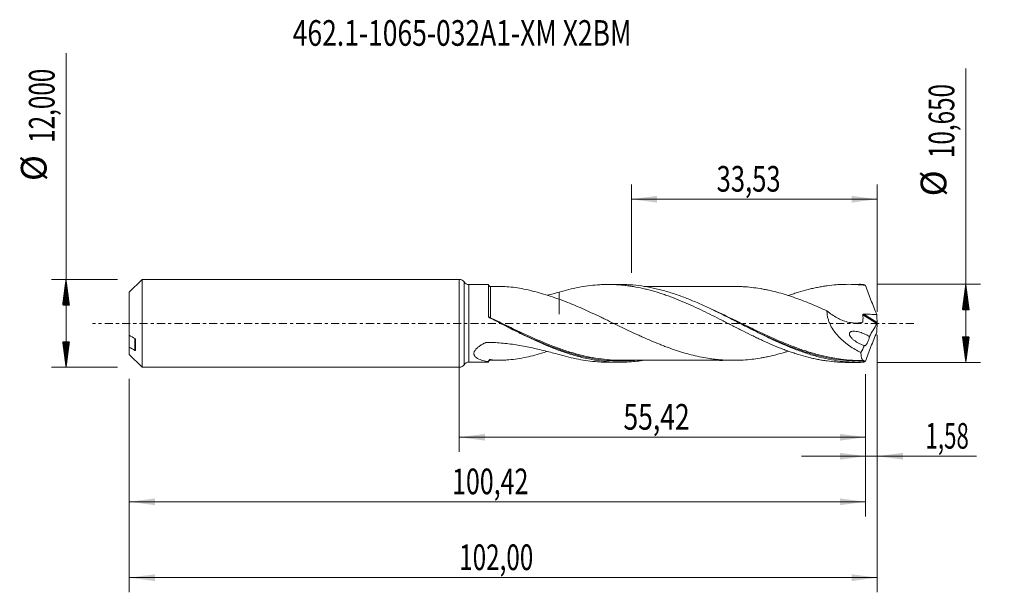
# Model space of a CAD drawing. Units: millimetres. Extents: x -60 to 74, y -37 to 41.
import ezdxf

# ---------------------------------------------------------------- set-up
doc = ezdxf.new("R2010")
doc.units = ezdxf.units.MM
doc.linetypes.add('CENTER', pattern=[47.5, 22, -8.5, 8.5, -8.5])
for name, color, linetype in [('1', 4, 'Continuous'), ('2', 7, 'Continuous'), ('SK1', 4, 'Continuous'), ('SK2', 7, 'Continuous'), ('SK4', 2, 'CENTER'), ('SK6', 5, 'Continuous')]:
    doc.layers.add(name, color=color, linetype=linetype)
doc.styles.add('iso_b_vert', font='simplex.shx')
doc.dimstyles.get("Standard").update_dxf_attribs({"dimtxt": 0.18, "dimasz": 0.18, "dimexe": 0.18, "dimexo": 0.0625, "dimgap": 0.09, "dimtad": 1, "dimzin": 0, "dimdsep": 52, "dimtxsty": 'Standard', "dimcen": 0.09, "dimadec": 0, "dimazin": 0, "dimtfac": 1, "dimtdec": 4, "dimtofl": 0, "dimtmove": 0, "dimatfit": 3, "dimfxl": 1, "dimtolj": 1, "dimtzin": 0, "dimarcsym": 0})

# ---------------------------------------------------------------- blocks, each defined once
blk = doc.blocks.new('_U0')
at = {"layer": 'SK2', "lineweight": 13}
for p, q in [((0, -1.5875), (0, -17.538398)), ((55.418, -6.9125), (55.418, -17.538398)), ((0, -15.538398), (55.418, -15.538398))]:
    blk.add_line(p, q, dxfattribs=at)
at = {"layer": 'SK2', "lineweight": 18}
for points in [[(0, -15.538398), (3.499998, -15.077615), (3.500002, -15.999182)], [(55.418, -15.538398), (51.918002, -15.999182), (51.917998, -15.077615)]]:
    blk.add_solid(points, dxfattribs=at)
at = {"layer": 'SK2', "lineweight": 13, "insert": (22.387435, -14.505765), "char_height": 3.5, "attachment_point": 7, "line_spacing_factor": 1.084337, "style": 'iso_b_vert'}
blk.add_mtext('\\W0.7581;55,42', dxfattribs=at)
blk = doc.blocks.new('_U1')
at = {"layer": 'SK2', "lineweight": 13}
for p, q in [((57, -1.5875), (57, -36.692985)), ((-45, -7.5875), (-45, -36.692985)), ((-45, -34.692985), (57, -34.692985))]:
    blk.add_line(p, q, dxfattribs=at)
at = {"layer": 'SK2', "lineweight": 18}
for points in [[(-45, -34.692985), (-41.500002, -34.232202), (-41.499998, -35.153769)], [(57, -34.692985), (53.500002, -35.153769), (53.499998, -34.232202)]]:
    blk.add_solid(points, dxfattribs=at)
at = {"layer": 'SK2', "lineweight": 13, "insert": (-0.007599, -33.660352), "char_height": 3.5, "attachment_point": 7, "line_spacing_factor": 1.084337, "style": 'iso_b_vert'}
blk.add_mtext('\\W0.6930;102,00', dxfattribs=at)
blk = doc.blocks.new('_U2')
at = {"layer": 'SK2', "lineweight": 13}
for p, q in [((23.47, 6.9125), (23.47, 18.934119)), ((57, 1.5875), (57, 18.934119)), ((23.47, 16.934119), (57, 16.934119))]:
    blk.add_line(p, q, dxfattribs=at)
at = {"layer": 'SK2', "lineweight": 18}
for points in [[(23.47, 16.934119), (26.969998, 17.394903), (26.970002, 16.473335)], [(57, 16.934119), (53.500002, 16.473335), (53.499998, 17.394903)]]:
    blk.add_solid(points, dxfattribs=at)
at = {"layer": 'SK2', "lineweight": 13, "insert": (35.097701, 17.966753), "char_height": 3.5, "attachment_point": 7, "line_spacing_factor": 1.084337, "style": 'iso_b_vert'}
blk.add_mtext('\\W0.7317;33,53', dxfattribs=at)
blk = doc.blocks.new('_U3')
at = {"layer": 'SK2', "lineweight": 13}
for p, q in [((57, -1.5875), (57, -20.127503)), ((55.418, -6.9125), (55.418, -20.127503)), ((46.668, -18.127503), (70.559058, -18.127503))]:
    blk.add_line(p, q, dxfattribs=at)
at = {"layer": 'SK2', "lineweight": 18}
for points in [[(55.418, -18.127503), (51.918002, -18.588287), (51.917998, -17.666719)], [(57, -18.127503), (60.499998, -17.666719), (60.500002, -18.588287)]]:
    blk.add_solid(points, dxfattribs=at)
at = {"layer": 'SK2', "lineweight": 13, "insert": (63.589293, -17.09487), "char_height": 3.5, "attachment_point": 7, "line_spacing_factor": 1.084337, "style": 'iso_b_vert'}
blk.add_mtext('\\W0.6367;1,58', dxfattribs=at)
blk = doc.blocks.new('_U4')
at = {"layer": 'SK2', "lineweight": 13}
for p, q in [((-45, -7.5875), (-45, -26.343428)), ((55.418, -6.9125), (55.418, -26.343428)), ((-45, -24.343428), (55.418, -24.343428))]:
    blk.add_line(p, q, dxfattribs=at)
at = {"layer": 'SK2', "lineweight": 18}
for points in [[(-45, -24.343428), (-41.500002, -23.882645), (-41.499998, -24.804212)], [(55.418, -24.343428), (51.918002, -24.804212), (51.917998, -23.882645)]]:
    blk.add_solid(points, dxfattribs=at)
at = {"layer": 'SK2', "lineweight": 13, "insert": (-0.982865, -23.310795), "char_height": 3.5, "attachment_point": 7, "line_spacing_factor": 1.084337, "style": 'iso_b_vert'}
blk.add_mtext('\\W0.7145;100,42', dxfattribs=at)

msp = doc.modelspace()

# ---------------------------------------------------------------- hatches: boundary and pattern name
at = {"layer": '2', "lineweight": 13}
h = msp.add_hatch(dxfattribs=at)
h.set_pattern_fill('ANSI31', color=256, scale=0.0062, style=0)
h.paths.add_polyline_path([(69.083, 5.325), (69.544, 1.825), (68.623, 1.825)])
h = msp.add_hatch(dxfattribs=at)
h.set_pattern_fill('ANSI31', color=256, scale=0.0062, style=0)
h.paths.add_polyline_path([(69.083, -5.325), (68.623, -1.825), (69.544, -1.825)])
at = {"layer": 'SK2', "lineweight": 13}
h = msp.add_hatch(dxfattribs=at)
h.set_pattern_fill('ANSI31', color=256, scale=0.0062, style=0)
h.paths.add_polyline_path([(-53.625, 6), (-53.164, 2.5), (-54.086, 2.5)])
h = msp.add_hatch(dxfattribs=at)
h.set_pattern_fill('ANSI31', color=256, scale=0.0062, style=0)
h.paths.add_polyline_path([(-53.625, -6), (-54.086, -2.5), (-53.164, -2.5)])

# ---------------------------------------------------------------- linework, layer by layer
at = {"layer": '1', "lineweight": 18}
for p, q in [((0, -6), (0, 6)), ((4, 5.293), (1.329, 5.291)), ((4, 0.971), (4, 5.293)), ((21.942, 5.304), (20.307, 5.303)), ((54.593, 5.324), (52.953, 5.323)), ((1.329, -5.291), (4, -5.293)), ((4, -5.293), (4, -5.293)), ((20.307, -5.303), (21.941, -5.304)), ((52.953, -5.323), (54.593, -5.324))]:
    msp.add_line(p, q, dxfattribs=at)
at = {"layer": '1', "lineweight": 13}
for p, q in [((0.664, 5.646), (0.664, -5.646)), ((1.329, 5.291), (1.329, -5.291)), ((55.048, 1.172), (56.964, -0.041)), ((55.183, 1.268), (56.989, 0.125))]:
    msp.add_line(p, q, dxfattribs=at)
at = {"layer": '1', "lineweight": 18}
for centre, start, end in [((0, 5.2), 33.84887, 90), ((1.329, 6.091), 213.84887, 270.03581), ((1.329, -6.091), 89.96419, 146.15113), ((0, -5.2), 270, 326.15113)]:
    msp.add_arc(centre, 0.8, start, end, dxfattribs=at)
for centre, start_param, end_param in [((4.25, 5.277), -3.14148, -1.5573461), ((4.25, -5.277), 1.5795014, 3.14148)]:
    msp.add_ellipse(centre, major_axis=(0.25, 0), ratio=1, start_param=start_param, end_param=end_param, dxfattribs=at)
at = {"layer": '1', "lineweight": 13}
for centre, major_axis, ratio, start_param, end_param in [((4.184, 0.817), (-0.0488, -0.0873), 0.337829, -1.2234365, -0.6303093), ((4.25, 0.783), (0.0438, 0.0899), 0.068341, 3.0198194, -1.7079233)]:
    msp.add_ellipse(centre, major_axis=major_axis, ratio=ratio, start_param=start_param, end_param=end_param, dxfattribs=at)
for points, knots in [([(4.25, 0.767), (4.25, 1.101), (4.25, 1.426), (4.25, 1.901), (4.25, 2.056), (4.25, 2.356), (4.25, 2.648), (4.25, 2.923), (4.25, 3.189), (4.25, 3.318), (4.25, 3.686), (4.25, 3.904), (4.25, 4.195), (4.25, 4.285), (4.25, 4.452), (4.25, 4.528), (4.25, 4.664), (4.25, 4.725), (4.25, 4.83), (4.251, 4.918), (4.251, 4.973), (4.251, 5.012), (4.251, 5.024), (4.251, 5.027), (4.251, 5.027), (4.251, 5.027)], [0, 0, 0, 0, 0.1415895, 0.1415895, 0.2123842, 0.2123842, 0.283179, 0.3539737, 0.3539737, 0.4247684, 0.4247684, 0.5663579, 0.5663579, 0.6371527, 0.6371527, 0.7079474, 0.7079474, 0.7787421, 0.7787421, 0.8495369, 0.9203316, 0.9203316, 0.9911264, 0.9911264, 1, 1, 1, 1]), ([(47.883, -3.97), (47.67, -3.906), (47.457, -3.839), (46.712, -3.598), (46.182, -3.411), (44.595, -2.815), (43.541, -2.369), (41.955, -1.654), (41.424, -1.408), (40.626, -1.03), (40.359, -0.903), (39.825, -0.646), (39.557, -0.517), (38.225, 0.129), (37.169, 0.646), (35.565, 1.405), (35.016, 1.659), (34.466, 1.906)], [0, 0, 0, 0, 0.0471675, 0.0471675, 0.1656936, 0.1656936, 0.4027459, 0.4027459, 0.5212721, 0.5212721, 0.5805352, 0.5805352, 0.6397983, 0.6397983, 0.8768506, 0.8768506, 1, 1, 1, 1]), ([(4, 0.969), (4, 0.936), (4.012, 0.902), (4.059, 0.844), (4.094, 0.819), (4.139, 0.803)], [0, 0, 0, 0, 0.5, 0.5, 1, 1, 1, 1]), ([(15.52, -4.039), (14.954, -3.875), (14.387, -3.692), (12.745, -3.12), (11.686, -2.694), (9.571, -1.777), (8.516, -1.284), (6.924, -0.523), (6.391, -0.265), (5.321, 0.253), (4.786, 0.512), (4.25, 0.767)], [0, 0, 0, 0, 0.1509217, 0.1509217, 0.4339478, 0.4339478, 0.7169739, 0.7169739, 0.858487, 0.858487, 1, 1, 1, 1]), ([(13.881, -3.664), (14.918, -4.023), (15.944, -4.324), (18.025, -4.798), (19.08, -4.968), (20.673, -5.105), (21.207, -5.131), (22.278, -5.141), (22.811, -5.126), (23.531, -5.079), (23.72, -5.064), (23.909, -5.047)], [0, 0, 0, 0, 0.307669, 0.307669, 0.6255089, 0.6255089, 0.7844288, 0.7844288, 0.9433487, 0.9433487, 1, 1, 1, 1]), ([(46.079, -3.518), (46.462, -3.657), (46.846, -3.789), (47.498, -4), (47.766, -4.082), (48.301, -4.239), (48.568, -4.313), (50.964, -4.94), (53.059, -5.21), (55.194, -5.149)], [0, 0, 0, 0, 0.126256, 0.126256, 0.2136304, 0.2136304, 0.3010048, 0.3010048, 1, 1, 1, 1])]:
    msp.add_open_spline(points, degree=3, knots=knots, dxfattribs=at)
at = {"layer": '1', "lineweight": 18}
for points, degree in [([(5.567, 5.029), (4.909, 5.029), (4.251, 5.027)], 2), ([(12.002, 3.835), (12.55, 3.971), (13.094, 4.11), (13.634, 4.244)], 3), ([(55.126, 5.318), (54.948, 5.322), (54.77, 5.325), (54.592, 5.324)], 3), ([(55.399, 5.178), (55.299, 5.253), (55.208, 5.301), (55.126, 5.318)], 3), ([(5.61, 0.003), (5.61, 0.003)], 1), ([(56.937, 1.209), (56.961, 0.847), (56.978, 0.486), (56.989, 0.125)], 3), ([(56.989, 0.125), (56.99, 0.103), (56.994, 0.076), (57, 0.048)], 3), ([(57, 0.048), (57, 0.016), (57, -0.016), (57, -0.048)], 3), ([(56.964, -0.041), (56.613, -0.616), (56.272, -1.2), (55.941, -1.793)], 3), ([(56.937, -1.209), (56.961, -0.847), (56.978, -0.486), (56.989, -0.125)], 3), ([(56.989, -0.125), (56.99, -0.103), (56.994, -0.076), (57, -0.048)], 3), ([(55.272, -3.032), (55.106, -3.348), (54.944, -3.667), (54.784, -3.989)], 3), ([(4, -5.187), (4, -5.202)], 1), ([(4, -5.214), (4, -5.208), (4, -5.202), (4, -5.196)], 3), ([(4.251, -5.027), (4.909, -5.029), (5.567, -5.029)], 2), ([(54.779, -5.058), (54.959, -5.059), (55.137, -5.057)], 2), ([(55.194, -5.149), (55.172, -5.206), (55.149, -5.262), (55.126, -5.318)], 3), ([(55.399, -5.178), (55.299, -5.253), (55.208, -5.301), (55.126, -5.318)], 3)]:
    msp.add_open_spline(points, degree=degree, dxfattribs=at)
for points, knots in [([(13.634, 3.296), (13.225, 3.436), (12.819, 3.574), (12.011, 3.839), (11.609, 3.966), (10.807, 4.204), (10.408, 4.314), (9.614, 4.513), (9.218, 4.603), (8.429, 4.76), (8.034, 4.826), (7.252, 4.933), (6.865, 4.972), (6.108, 5.022), (5.737, 5.033), (5.372, 5.027)], [0, 0, 0, 0, 0.1433024, 0.1433024, 0.2866048, 0.2866048, 0.4299072, 0.4299072, 0.5732096, 0.5732096, 0.7165121, 0.7165121, 0.8598145, 0.8598145, 1, 1, 1, 1]), ([(13.634, 4.244), (14.073, 4.379), (14.51, 4.501), (15.383, 4.72), (15.816, 4.818), (16.684, 4.987), (17.118, 5.058), (17.983, 5.174), (18.416, 5.219), (19.067, 5.266), (19.285, 5.278), (19.719, 5.295), (19.936, 5.301), (20.372, 5.304), (20.591, 5.302), (21.028, 5.292), (21.248, 5.283), (21.687, 5.258), (21.905, 5.242), (22.342, 5.204), (22.56, 5.181), (22.996, 5.129), (23.214, 5.1), (23.648, 5.034), (23.864, 4.998), (24.515, 4.88), (24.948, 4.79), (25.598, 4.634), (25.814, 4.579), (26.247, 4.463), (26.464, 4.403), (26.898, 4.276), (27.115, 4.209), (27.55, 4.071), (27.767, 3.998), (28.203, 3.848), (28.422, 3.77), (28.86, 3.61), (29.079, 3.527), (29.737, 3.272), (30.173, 3.092), (31.044, 2.721), (31.478, 2.529), (32.343, 2.13), (32.777, 1.926), (33.643, 1.508), (34.075, 1.293), (34.942, 0.859), (35.378, 0.64), (36.031, 0.306), (36.249, 0.194), (36.687, -0.03), (36.907, -0.142), (37.345, -0.365), (37.564, -0.476), (38, -0.699), (38.218, -0.81), (38.87, -1.138), (39.305, -1.353), (39.954, -1.672), (40.17, -1.777), (40.603, -1.984), (40.819, -2.086), (41.252, -2.288), (41.469, -2.387), (41.902, -2.583), (42.118, -2.68), (42.768, -2.965), (43.203, -3.146), (43.857, -3.408), (44.075, -3.493), (44.513, -3.66), (44.732, -3.74), (45.171, -3.896), (45.39, -3.971), (45.826, -4.117), (46.043, -4.187), (46.695, -4.388), (47.13, -4.51), (47.779, -4.675), (47.995, -4.727), (48.428, -4.825), (48.644, -4.871), (49.077, -4.956), (49.294, -4.996), (49.727, -5.068), (49.943, -5.101), (50.593, -5.19), (51.028, -5.236), (51.682, -5.284), (51.9, -5.297), (52.337, -5.315), (52.557, -5.321), (52.831, -5.323), (52.885, -5.323), (52.94, -5.323)], [0, 0, 0, 0, 0.0331956, 0.0331956, 0.0663911, 0.0663911, 0.0995867, 0.0995867, 0.1327823, 0.1327823, 0.1493801, 0.1493801, 0.1659778, 0.1659778, 0.1825756, 0.1825756, 0.1991734, 0.1991734, 0.2157712, 0.2157712, 0.232369, 0.232369, 0.2489668, 0.2489668, 0.2655645, 0.2655645, 0.2987601, 0.2987601, 0.3153579, 0.3153579, 0.3319557, 0.3319557, 0.3485535, 0.3485535, 0.3651512, 0.3651512, 0.381749, 0.381749, 0.3983468, 0.3983468, 0.4315424, 0.4315424, 0.4647379, 0.4647379, 0.4979335, 0.4979335, 0.5311291, 0.5311291, 0.5643246, 0.5643246, 0.5809224, 0.5809224, 0.5975202, 0.5975202, 0.614118, 0.614118, 0.6307158, 0.6307158, 0.6639113, 0.6639113, 0.6805091, 0.6805091, 0.6971069, 0.6971069, 0.7137047, 0.7137047, 0.7303025, 0.7303025, 0.763498, 0.763498, 0.7800958, 0.7800958, 0.7966936, 0.7966936, 0.8132914, 0.8132914, 0.8298892, 0.8298892, 0.8630847, 0.8630847, 0.8796825, 0.8796825, 0.8962803, 0.8962803, 0.9128781, 0.9128781, 0.9294759, 0.9294759, 0.9626714, 0.9626714, 0.9792692, 0.9792692, 0.995867, 0.995867, 1, 1, 1, 1]), ([(13.634, 4.244), (13.634, 4.116), (13.634, 3.991), (13.634, 3.718), (13.634, 3.57), (13.634, 3.284), (13.634, 3.145), (13.634, 2.747), (13.634, 2.506), (13.634, 2.068), (13.634, 1.871), (13.634, 1.609), (13.634, 1.528), (13.634, 1.415), (13.634, 1.379), (13.634, 1.328), (13.634, 1.311), (13.634, 1.286), (13.634, 1.274), (13.634, 1.262), (13.634, 1.254), (13.634, 1.25), (13.634, 1.24), (13.634, 1.24), (13.634, 1.25), (13.634, 1.254), (13.634, 1.263), (13.634, 1.267), (13.634, 1.289), (13.634, 1.307), (13.634, 1.362), (13.634, 1.401), (13.634, 1.522), (13.634, 1.609), (13.634, 1.798), (13.634, 1.9), (13.634, 2.115), (13.634, 2.229), (13.634, 2.47), (13.634, 2.597), (13.634, 2.864), (13.634, 3.004), (13.634, 3.198), (13.634, 3.246), (13.634, 3.294)], [0, 0, 0, 0, 0.0532888, 0.0532888, 0.1193831, 0.1193831, 0.1854774, 0.1854774, 0.317666, 0.317666, 0.4498545, 0.4498545, 0.5159488, 0.5159488, 0.548996, 0.548996, 0.5655195, 0.5655195, 0.5737813, 0.5779122, 0.5779122, 0.5820431, 0.5820431, 0.5903049, 0.5903049, 0.5944358, 0.5944358, 0.5985667, 0.5985667, 0.6150903, 0.6150903, 0.6481374, 0.6481374, 0.7142317, 0.7142317, 0.780326, 0.780326, 0.8464203, 0.8464203, 0.9125145, 0.9125145, 0.9786088, 0.9786088, 1, 1, 1, 1]), ([(55.126, -5.318), (54.595, -5.331), (54.064, -5.324), (53, -5.268), (52.469, -5.219), (51.409, -5.081), (50.879, -4.992), (49.817, -4.776), (49.284, -4.648), (48.223, -4.358), (47.693, -4.195), (46.897, -3.928), (46.632, -3.835), (46.1, -3.641), (45.834, -3.541), (44.505, -3.021), (43.447, -2.554), (42.118, -1.926), (41.852, -1.798), (41.32, -1.54), (41.055, -1.409), (40.259, -1.014), (39.729, -0.746), (38.667, -0.205), (38.135, 0.068), (37.072, 0.61), (36.542, 0.879), (35.481, 1.409), (34.95, 1.669), (33.886, 2.176), (33.355, 2.421), (32.294, 2.891), (31.764, 3.115), (30.701, 3.537), (30.168, 3.736), (29.107, 4.102), (28.576, 4.269), (27.78, 4.493), (27.515, 4.564), (26.983, 4.697), (26.717, 4.758), (25.387, 5.043), (24.329, 5.194), (22.999, 5.279), (22.732, 5.291), (22.291, 5.302), (22.116, 5.304), (21.941, 5.304)], [0, 0, 0, 0, 0.0480077, 0.0480077, 0.0960154, 0.0960154, 0.144023, 0.144023, 0.1920307, 0.1920307, 0.2400384, 0.2400384, 0.2640422, 0.2640422, 0.2880461, 0.2880461, 0.3840615, 0.3840615, 0.4080653, 0.4080653, 0.4320691, 0.4320691, 0.4800768, 0.4800768, 0.5280845, 0.5280845, 0.5760922, 0.5760922, 0.6240999, 0.6240999, 0.6721075, 0.6721075, 0.7201152, 0.7201152, 0.7681229, 0.7681229, 0.8161306, 0.8161306, 0.8401344, 0.8401344, 0.8641383, 0.8641383, 0.9601536, 0.9601536, 0.9841575, 0.9841575, 1, 1, 1, 1]), ([(37.516, 5.043), (37.407, 5.043), (37.103, 5.043), (36.637, 5.044), (36.129, 5.045), (35.616, 5.046), (35.086, 5.045), (34.561, 5.044), (34.115, 5.044), (33.716, 5.043), (33.283, 5.041), (32.771, 5.041), (32.225, 5.042), (31.727, 5.042), (31.269, 5.043), (30.744, 5.043), (30.062, 5.04), (29.314, 5.041), (28.631, 5.041), (28.08, 5.041), (27.604, 5.041), (27.095, 5.04), (26.474, 5.039), (25.82, 5.04), (25.369, 5.04), (25.188, 5.04)], [0, 0, 0, 0, 0.0265717, 0.0738355, 0.1133006, 0.1505281, 0.1989068, 0.2422126, 0.278338, 0.3072002, 0.3395197, 0.3835137, 0.431792, 0.4725325, 0.5045618, 0.5433367, 0.6001683, 0.6706084, 0.7251808, 0.7665038, 0.8046323, 0.8410016, 0.8902531, 0.9559127, 1, 1, 1, 1]), ([(37.513, 5.043), (37.542, 5.043), (37.57, 5.043), (37.79, 5.041), (37.98, 5.037), (38.36, 5.024), (38.55, 5.016), (39.121, 4.981), (39.501, 4.946), (40.261, 4.857), (40.642, 4.802), (41.214, 4.709), (41.404, 4.675), (41.785, 4.604), (41.975, 4.565), (42.545, 4.442), (42.925, 4.351), (43.685, 4.152), (44.065, 4.043), (44.826, 3.813), (45.208, 3.689), (45.968, 3.425), (46.348, 3.287), (47.108, 2.998), (47.488, 2.849), (48.248, 2.537), (48.629, 2.375), (49.391, 2.041), (49.771, 1.87), (50.152, 1.696)], [0, 0, 0, 0, 0.0068613, 0.0068613, 0.0520039, 0.0520039, 0.0971466, 0.0971466, 0.1874319, 0.1874319, 0.2777173, 0.2777173, 0.32286, 0.32286, 0.3680026, 0.3680026, 0.458288, 0.458288, 0.5485733, 0.5485733, 0.6388586, 0.6388586, 0.729144, 0.729144, 0.8194293, 0.8194293, 0.9097147, 0.9097147, 1, 1, 1, 1]), ([(44.876, 3.791), (44.901, 3.8), (44.926, 3.809), (45.171, 3.896), (45.39, 3.971), (45.826, 4.117), (46.043, 4.187), (46.695, 4.388), (47.13, 4.51), (47.779, 4.675), (47.995, 4.727), (48.428, 4.825), (48.644, 4.871), (49.077, 4.956), (49.294, 4.996), (49.727, 5.068), (49.943, 5.101), (50.593, 5.19), (51.028, 5.236), (51.682, 5.284), (51.9, 5.297), (52.337, 5.315), (52.557, 5.321), (53.215, 5.327), (53.652, 5.317), (54.525, 5.268), (54.962, 5.23), (55.399, 5.178)], [0, 0, 0, 0, 0.0071362, 0.0071362, 0.0691902, 0.0691902, 0.1312442, 0.1312442, 0.2553521, 0.2553521, 0.3174061, 0.3174061, 0.3794601, 0.3794601, 0.4415141, 0.4415141, 0.5035681, 0.5035681, 0.6276761, 0.6276761, 0.6897301, 0.6897301, 0.751784, 0.751784, 0.875892, 0.875892, 1, 1, 1, 1]), ([(55.399, 5.178), (55.637, 4.511), (55.886, 3.847), (56.271, 2.854), (56.402, 2.523), (56.667, 1.864), (56.801, 1.536), (56.937, 1.209)], [0, 0, 0, 0, 0.5, 0.5, 0.75, 0.75, 1, 1, 1, 1]), ([(44.865, -3.798), (44.726, -3.842), (44.587, -3.885), (44.068, -4.042), (43.687, -4.151), (42.925, -4.351), (42.544, -4.442), (41.974, -4.565), (41.785, -4.604), (41.405, -4.675), (41.215, -4.708), (40.644, -4.802), (40.264, -4.856), (39.503, -4.945), (39.122, -4.981), (38.551, -5.016), (38.361, -5.024), (37.981, -5.037), (37.791, -5.041), (37.221, -5.046), (36.841, -5.04), (36.081, -5.009), (35.7, -4.983), (35.129, -4.927), (34.939, -4.906), (34.558, -4.859), (34.368, -4.834), (33.798, -4.749), (33.419, -4.682), (32.658, -4.532), (32.278, -4.449), (31.517, -4.263), (31.136, -4.162), (30.565, -3.996), (30.375, -3.939), (29.995, -3.82), (29.806, -3.759), (29.236, -3.571), (28.856, -3.439), (28.286, -3.23), (28.095, -3.159), (27.715, -3.013), (27.524, -2.938), (26.953, -2.709), (26.573, -2.552), (25.813, -2.228), (25.434, -2.06), (24.864, -1.804), (24.673, -1.718), (24.293, -1.544), (24.102, -1.455), (23.531, -1.188), (23.15, -1.008), (22.389, -0.644), (22.009, -0.461), (21.25, -0.093), (20.87, 0.091), (20.298, 0.367), (20.108, 0.459), (19.727, 0.643), (19.536, 0.734), (18.965, 1.007), (18.585, 1.187), (17.824, 1.542), (17.443, 1.718), (16.681, 2.06), (16.3, 2.225), (15.538, 2.549), (15.158, 2.707), (14.397, 3.012), (14.016, 3.157), (13.634, 3.296)], [0, 0, 0, 0, 0.0133377, 0.0133377, 0.0498807, 0.0498807, 0.0864238, 0.0864238, 0.1046953, 0.1046953, 0.1229668, 0.1229668, 0.1595099, 0.1595099, 0.1960529, 0.1960529, 0.2143245, 0.2143245, 0.232596, 0.232596, 0.269139, 0.269139, 0.3056821, 0.3056821, 0.3239536, 0.3239536, 0.3422251, 0.3422251, 0.3787682, 0.3787682, 0.4153112, 0.4153112, 0.4518543, 0.4518543, 0.4701258, 0.4701258, 0.4883973, 0.4883973, 0.5249404, 0.5249404, 0.5432119, 0.5432119, 0.5614834, 0.5614834, 0.5980265, 0.5980265, 0.6345695, 0.6345695, 0.652841, 0.652841, 0.6711126, 0.6711126, 0.7076556, 0.7076556, 0.7441987, 0.7441987, 0.7807417, 0.7807417, 0.7990132, 0.7990132, 0.8172848, 0.8172848, 0.8538278, 0.8538278, 0.8903709, 0.8903709, 0.9269139, 0.9269139, 0.963457, 0.963457, 1, 1, 1, 1]), ([(50.152, 1.696), (50.148, 1.537), (50.157, 1.376), (50.196, 1.05), (50.228, 0.883), (50.31, 0.557), (50.361, 0.397), (50.451, 0.16), (50.483, 0.081), (50.551, -0.075), (50.587, -0.153), (50.776, -0.534), (50.952, -0.819), (51.244, -1.223), (51.347, -1.354), (51.56, -1.608), (51.669, -1.73), (52.003, -2.083), (52.236, -2.3), (52.597, -2.606), (52.719, -2.705), (52.967, -2.896), (53.094, -2.988), (53.475, -3.254), (53.733, -3.418), (54.254, -3.721), (54.518, -3.86), (54.784, -3.989)], [0, 0, 0, 0, 0.0625, 0.0625, 0.125, 0.125, 0.1875, 0.1875, 0.21875, 0.21875, 0.25, 0.25, 0.375, 0.375, 0.4375, 0.4375, 0.5, 0.5, 0.625, 0.625, 0.6875, 0.6875, 0.75, 0.75, 0.875, 0.875, 1, 1, 1, 1]), ([(50.152, 1.696), (50.369, 1.516), (50.592, 1.348), (51.047, 1.038), (51.281, 0.895), (51.758, 0.635), (51.999, 0.521), (52.482, 0.326), (52.725, 0.245), (53.092, 0.15), (53.215, 0.123), (53.461, 0.079), (53.584, 0.062), (53.951, 0.027), (54.193, 0.027), (54.549, 0.066), (54.666, 0.086), (54.838, 0.127), (54.895, 0.142), (54.965, 0.163), (54.98, 0.167), (55.007, 0.179), (55.019, 0.188), (55.031, 0.208), (55.034, 0.216), (55.037, 0.233), (55.037, 0.242), (55.04, 0.269), (55.042, 0.286), (55.069, 0.587), (55.068, 0.88), (55.048, 1.172)], [0, 0, 0, 0, 0.125, 0.125, 0.25, 0.25, 0.375, 0.375, 0.5, 0.5, 0.5625, 0.5625, 0.625, 0.625, 0.75, 0.75, 0.8125, 0.8125, 0.84375, 0.84375, 0.8515625, 0.8515625, 0.859375, 0.859375, 0.8632813, 0.8632813, 0.8671875, 0.8671875, 0.875, 0.875, 1, 1, 1, 1]), ([(4.137, 0.751), (4.116, 0.762), (4.097, 0.775), (4.064, 0.805), (4.049, 0.823), (4.013, 0.881), (4, 0.926), (4, 0.971)], [0, 0, 0, 0, 0.25, 0.25, 0.5, 0.5, 1, 1, 1, 1]), ([(25.225, -5.044), (24.572, -5.147), (23.919, -5.22), (22.199, -5.33), (21.14, -5.315), (19.546, -5.169), (19.013, -5.1), (17.951, -4.922), (17.42, -4.814), (16.624, -4.623), (16.358, -4.555), (15.826, -4.41), (15.56, -4.333), (14.762, -4.09), (14.231, -3.911), (13.17, -3.526), (12.639, -3.318), (11.841, -2.987), (11.575, -2.874), (11.043, -2.643), (10.777, -2.524), (9.981, -2.162), (9.45, -1.912), (8.388, -1.397), (7.855, -1.133), (6.26, -0.331), (5.201, 0.215), (4.137, 0.751)], [0, 0, 0, 0, 0.0930031, 0.0930031, 0.2441692, 0.2441692, 0.3197523, 0.3197523, 0.3953354, 0.3953354, 0.4331269, 0.4331269, 0.4709184, 0.4709184, 0.5465015, 0.5465015, 0.6220846, 0.6220846, 0.6598761, 0.6598761, 0.6976677, 0.6976677, 0.7732508, 0.7732508, 0.8488338, 0.8488338, 1, 1, 1, 1]), ([(38.24, 0.014), (38.583, -0.156), (38.927, -0.327), (39.539, -0.628), (39.806, -0.76), (40.341, -1.021), (40.608, -1.151), (41.407, -1.534), (41.937, -1.784), (43.525, -2.507), (44.579, -2.956), (45.785, -3.411), (45.932, -3.465), (46.079, -3.518)], [0, 0, 0, 0, 0.1313842, 0.1313842, 0.2329174, 0.2329174, 0.3344505, 0.3344505, 0.5375167, 0.5375167, 0.9436491, 0.9436491, 1, 1, 1, 1]), ([(55.048, 1.172), (55.047, 1.187), (55.051, 1.203), (55.066, 1.23), (55.078, 1.241), (55.105, 1.257), (55.121, 1.262), (55.152, 1.268), (55.167, 1.269), (55.183, 1.268)], [0, 0, 0, 0, 0.25, 0.25, 0.5, 0.5, 0.75, 0.75, 1, 1, 1, 1]), ([(55.183, 1.268), (55.476, 1.258), (55.768, 1.247), (56.352, 1.227), (56.644, 1.218), (56.937, 1.209)], [0, 0, 0, 0, 0.5, 0.5, 1, 1, 1, 1]), ([(57, 0.048), (56.996, 0.033), (56.991, 0.017), (56.979, -0.014), (56.972, -0.029), (56.964, -0.041)], [0, 0, 0, 0, 0.5, 0.5, 1, 1, 1, 1]), ([(5.623, -0.003), (5.686, -0.034), (5.75, -0.066), (6.349, -0.361), (6.882, -0.624), (8.476, -1.399), (9.531, -1.898), (11.647, -2.825), (12.707, -3.254), (13.813, -3.641), (13.847, -3.652), (13.881, -3.664)], [0, 0, 0, 0, 0.0228679, 0.0228679, 0.2158245, 0.2158245, 0.6017377, 0.6017377, 0.9876508, 0.9876508, 1, 1, 1, 1]), ([(55.272, -3.032), (55.161, -2.999), (55.051, -2.962), (54.831, -2.877), (54.721, -2.83), (54.392, -2.674), (54.178, -2.553), (53.868, -2.333), (53.766, -2.253), (53.62, -2.121), (53.572, -2.075), (53.481, -1.978), (53.438, -1.927), (53.356, -1.82), (53.318, -1.763), (53.27, -1.669), (53.255, -1.637), (53.231, -1.571), (53.222, -1.538), (53.21, -1.47), (53.208, -1.436), (53.213, -1.371), (53.22, -1.34), (53.242, -1.284), (53.257, -1.259), (53.292, -1.216), (53.312, -1.197), (53.355, -1.165), (53.378, -1.151), (53.426, -1.128), (53.451, -1.118), (53.527, -1.093), (53.58, -1.083), (53.741, -1.063), (53.85, -1.064), (54.07, -1.082), (54.181, -1.1), (54.405, -1.146), (54.517, -1.174), (54.74, -1.24), (54.851, -1.277), (55.073, -1.36), (55.184, -1.405), (55.513, -1.551), (55.729, -1.663), (55.941, -1.793)], [0, 0, 0, 0, 0.0625, 0.0625, 0.125, 0.125, 0.25, 0.25, 0.3125, 0.3125, 0.34375, 0.34375, 0.375, 0.375, 0.40625, 0.40625, 0.421875, 0.421875, 0.4375, 0.4375, 0.453125, 0.453125, 0.46875, 0.46875, 0.484375, 0.484375, 0.5, 0.5, 0.515625, 0.515625, 0.53125, 0.53125, 0.5625, 0.5625, 0.625, 0.625, 0.6875, 0.6875, 0.75, 0.75, 0.8125, 0.8125, 0.875, 0.875, 1, 1, 1, 1]), ([(55.399, -5.178), (55.639, -4.507), (55.888, -3.842), (56.401, -2.519), (56.666, -1.862), (56.937, -1.209)], [0, 0, 0, 0, 0.5, 0.5, 1, 1, 1, 1]), ([(4, -5.214), (3.726, -5.178), (3.46, -5.13), (3.078, -5.029), (2.955, -4.99), (2.72, -4.902), (2.608, -4.852), (2.453, -4.765), (2.403, -4.734), (2.31, -4.667), (2.267, -4.632), (2.187, -4.557), (2.151, -4.517), (2.089, -4.431), (2.063, -4.385), (2.024, -4.29), (2.01, -4.24), (1.998, -4.135), (1.999, -4.08), (2.017, -3.97), (2.033, -3.914), (2.08, -3.801), (2.112, -3.744), (2.221, -3.577), (2.319, -3.468), (2.538, -3.266), (2.66, -3.171), (2.922, -2.991), (3.061, -2.906), (3.276, -2.786), (3.349, -2.748), (3.46, -2.691), (3.497, -2.672), (3.553, -2.645), (3.572, -2.636), (3.61, -2.618), (3.63, -2.612), (3.673, -2.603), (3.694, -2.601), (3.737, -2.599), (3.758, -2.6), (3.823, -2.6), (3.866, -2.601), (3.995, -2.602), (4.253, -2.607), (4.511, -2.615), (5.026, -2.637), (5.369, -2.659), (6.394, -2.744), (7.073, -2.827), (8.085, -2.985), (8.422, -3.043), (9.091, -3.169), (9.424, -3.236), (10.415, -3.448), (11.067, -3.604), (12.36, -3.923), (12.999, -4.086), (13.634, -4.244)], [0, 0, 0, 0, 0.0625, 0.0625, 0.09375, 0.09375, 0.125, 0.125, 0.140625, 0.140625, 0.15625, 0.15625, 0.171875, 0.171875, 0.1875, 0.1875, 0.203125, 0.203125, 0.21875, 0.21875, 0.234375, 0.234375, 0.25, 0.25, 0.28125, 0.28125, 0.3125, 0.3125, 0.34375, 0.34375, 0.359375, 0.359375, 0.3671875, 0.3671875, 0.3710937, 0.3710937, 0.375, 0.375, 0.3789062, 0.3789062, 0.3828125, 0.3828125, 0.390625, 0.390625, 0.40625, 0.4375, 0.4375, 0.5, 0.5, 0.625, 0.625, 0.6875, 0.6875, 0.75, 0.75, 0.875, 0.875, 1, 1, 1, 1]), ([(55.941, -1.793), (55.937, -1.828), (55.931, -1.865), (55.917, -1.942), (55.908, -1.982), (55.887, -2.065), (55.875, -2.108), (55.849, -2.193), (55.835, -2.236), (55.79, -2.364), (55.756, -2.446), (55.686, -2.6), (55.65, -2.67), (55.578, -2.796), (55.543, -2.851), (55.476, -2.941), (55.444, -2.977), (55.384, -3.029), (55.357, -3.045), (55.321, -3.053), (55.31, -3.052), (55.289, -3.046), (55.28, -3.04), (55.272, -3.032)], [0, 0, 0, 0, 0.0625, 0.0625, 0.125, 0.125, 0.1875, 0.1875, 0.25, 0.25, 0.375, 0.375, 0.5, 0.5, 0.625, 0.625, 0.75, 0.75, 0.875, 0.875, 0.9375, 0.9375, 1, 1, 1, 1]), ([(4.251, -4.944), (4.606, -4.995), (4.973, -5.02), (5.536, -5.03), (5.725, -5.029), (6.106, -5.019), (6.299, -5.009), (6.878, -4.971), (7.266, -4.931), (8.047, -4.824), (8.44, -4.758), (9.229, -4.601), (9.626, -4.51), (10.42, -4.311), (10.817, -4.201), (11.473, -4.006), (11.731, -3.926), (11.99, -3.844)], [0, 0, 0, 0, 0.150475, 0.150475, 0.2257125, 0.2257125, 0.30095, 0.30095, 0.451425, 0.451425, 0.6018999, 0.6018999, 0.7523749, 0.7523749, 0.9028499, 0.9028499, 1, 1, 1, 1]), ([(55.203, -5.055), (53.07, -5.093), (50.975, -4.807), (48.58, -4.173), (48.314, -4.098), (47.992, -4.003), (47.937, -3.987), (47.883, -3.97)], [0, 0, 0, 0, 0.8691778, 0.8691778, 0.9778251, 0.9778251, 1, 1, 1, 1]), ([(54.784, -3.989), (54.784, -4.172), (54.792, -4.332), (54.817, -4.54), (54.828, -4.604), (54.854, -4.72), (54.869, -4.771), (54.921, -4.906), (54.965, -4.971), (55.044, -5.031), (55.073, -5.045), (55.114, -5.055), (55.124, -5.056), (55.134, -5.057)], [0, 0, 0, 0, 0.273308, 0.273308, 0.4099621, 0.4099621, 0.5466161, 0.5466161, 0.8199241, 0.8199241, 0.9565781, 0.9565781, 1, 1, 1, 1]), ([(4, -5.196), (4, -5.164), (4.004, -5.132), (4.026, -5.067), (4.044, -5.034), (4.094, -4.98), (4.126, -4.961), (4.19, -4.941), (4.222, -4.94), (4.251, -4.944)], [0, 0, 0, 0, 0.25, 0.25, 0.5, 0.5, 0.75, 0.75, 1, 1, 1, 1]), ([(13.634, -4.244), (14.073, -4.379), (14.51, -4.501), (15.383, -4.72), (15.816, -4.818), (16.684, -4.987), (17.118, -5.058), (17.983, -5.174), (18.416, -5.219), (19.067, -5.266), (19.285, -5.278), (19.719, -5.295), (19.936, -5.301), (20.202, -5.303), (20.251, -5.303), (20.299, -5.303)], [0, 0, 0, 0, 0.1956756, 0.1956756, 0.3913512, 0.3913512, 0.5870267, 0.5870267, 0.7827023, 0.7827023, 0.8805401, 0.8805401, 0.9783779, 0.9783779, 1, 1, 1, 1]), ([(22.156, -5.038), (22.028, -5.038), (21.901, -5.037), (21.239, -5.024), (20.706, -4.994), (19.114, -4.846), (18.059, -4.67), (16.509, -4.311), (16.015, -4.182), (15.52, -4.039)], [0, 0, 0, 0, 0.0570527, 0.0570527, 0.2967741, 0.2967741, 0.7762168, 0.7762168, 1, 1, 1, 1]), ([(22.088, -5.038), (22.341, -5.037), (22.844, -5.037), (23.596, -5.037), (24.26, -5.039), (24.856, -5.04), (25.466, -5.04), (26.135, -5.04), (26.812, -5.039), (27.405, -5.041), (27.935, -5.042), (28.52, -5.041), (29.252, -5.041), (30.006, -5.04), (30.673, -5.043), (31.133, -5.043), (31.517, -5.043), (31.902, -5.042), (32.398, -5.042), (32.939, -5.041), (33.452, -5.042), (33.907, -5.043), (34.393, -5.044), (34.99, -5.044), (35.58, -5.046), (36.129, -5.045), (36.637, -5.044), (37.103, -5.043), (37.407, -5.043), (37.516, -5.043)], [0, 0, 0, 0, 0.050003, 0.0989133, 0.1450355, 0.181225, 0.2144, 0.2637357, 0.3110066, 0.3460248, 0.3788237, 0.4139333, 0.4597586, 0.5209115, 0.560327, 0.5893713, 0.6103334, 0.6347651, 0.6642542, 0.7065902, 0.7398918, 0.7639446, 0.7949652, 0.8342423, 0.8798219, 0.9095376, 0.9410394, 0.9787663, 1, 1, 1, 1]), ([(55.203, -5.055), (55.207, -5.055), (55.209, -5.056), (55.213, -5.063), (55.214, -5.069), (55.213, -5.086), (55.211, -5.097), (55.204, -5.122), (55.199, -5.136), (55.194, -5.149)], [0, 0, 0, 0, 0.25, 0.25, 0.5, 0.5, 0.75, 0.75, 1, 1, 1, 1])]:
    msp.add_open_spline(points, degree=3, knots=knots, dxfattribs=at)
at = {"layer": '1', "lineweight": 13}
for points in [[(4.25, 0.767), (4.212, 0.778), (4.174, 0.79), (4.139, 0.803)], [(4.251, -5.027), (4.251, -5.029), (4.251, -5.001), (4.251, -4.944)]]:
    msp.add_open_spline(points, degree=3, dxfattribs=at)
at = {"layer": '2', "lineweight": 13}
for p, q in [((69.083, -5.325), (69.083, 34.775)), ((57.005, 5.325), (71.083, 5.325)), ((57.005, -5.325), (71.083, -5.325))]:
    msp.add_line(p, q, dxfattribs=at)
at = {"layer": 'SK1', "lineweight": 18}
for p, q in [((-43.255, 6), (-45, 4.255)), ((-43.255, 6), (-43.255, -6)), ((0, 6), (-43.255, 6)), ((0, -6), (0, 6)), ((-45, 4.255), (-45, -1.623)), ((-45, -1.623), (-45, -3.241)), ((-44.15, -3.683), (-44.15, -2.227)), ((-45, -4.255), (-45, -3.241)), ((-45, -4.255), (-43.255, -6)), ((-43.255, -6), (0, -6))]:
    msp.add_line(p, q, dxfattribs=at)
at = {"layer": 'SK1', "lineweight": 13}
msp.add_line((-44.25, -2.075), (-44.25, -3.693), dxfattribs=at)
at = {"layer": 'SK1', "lineweight": 18}
for points in [[(-44.25, -2.075), (-44.5, -1.925), (-44.751, -1.774), (-45, -1.623)], [(-45, -3.241), (-44.751, -3.392), (-44.5, -3.542), (-44.25, -3.693)]]:
    msp.add_open_spline(points, degree=3, dxfattribs=at)
for points, knots in [([(-44.15, -2.227), (-44.15, -2.212), (-44.154, -2.195), (-44.167, -2.164), (-44.176, -2.149), (-44.204, -2.11), (-44.227, -2.089), (-44.25, -2.075)], [0, 0, 0, 0, 0.25, 0.25, 0.5, 0.5, 1, 1, 1, 1]), ([(-44.25, -3.693), (-44.227, -3.707), (-44.204, -3.715), (-44.176, -3.715), (-44.167, -3.713), (-44.154, -3.703), (-44.15, -3.695), (-44.15, -3.683)], [0, 0, 0, 0, 0.5, 0.5, 0.75, 0.75, 1, 1, 1, 1])]:
    msp.add_open_spline(points, degree=3, knots=knots, dxfattribs=at)
at = {"layer": 'SK2', "lineweight": 13}
for p, q in [((-53.625, -6), (-53.625, 36.857)), ((-46.587, 6), (-55.625, 6)), ((-46.587, -6), (-55.625, -6))]:
    msp.add_line(p, q, dxfattribs=at)
at = {"layer": 'SK4', "lineweight": 18, "ltscale": 0.05}
msp.add_line((62, 0), (-50, 0), dxfattribs=at)

# ---------------------------------------------------------------- texts
at = {"layer": '2', "lineweight": 18, "char_height": 3.5, "attachment_point": 7, "rotation": 90, "line_spacing_factor": 1.084337, "style": 'iso_b_vert'}
for s, insert in [('\\W0.6930;10,650', (67.519, 22.55)), ('%%c', (67.519, 17.327))]:
    msp.add_mtext(s, dxfattribs=dict(at, insert=insert))
at = {"layer": 'SK2', "lineweight": 18, "char_height": 3.5, "attachment_point": 7, "rotation": 90, "line_spacing_factor": 1.084337, "style": 'iso_b_vert'}
for s, insert in [('\\W0.6930;12,000', (-55.19, 24.632)), ('%%c', (-55.19, 19.409))]:
    msp.add_mtext(s, dxfattribs=dict(at, insert=insert))
at = {"layer": 'SK6', "lineweight": 13, "insert": (-22.708, 37.865), "char_height": 3.5, "attachment_point": 7, "line_spacing_factor": 1.084337, "style": 'iso_b_vert'}
msp.add_mtext('\\W0.7563;462.1-1065-032A1-XM X2BM', dxfattribs=at)

# ---------------------------------------------------------------- dimensions: what is measured, and where the dimension line sits
at = {"layer": 'SK2', "lineweight": 13}
for base, p1, p2, picture, middle in [((57, 16.934), (23.47, 5.325), (57, 0), '_U2', (40.235, 16.934)), ((57, -34.693), (-45, -6), (57, 0), '_U1', (6, -34.693)), ((55.418, -15.538), (0, 0), (55.418, -5.325), '_U0', (27.709, -15.538)), ((55.418, -18.128), (57, 0), (55.418, -5.325), '_U3', (74.333, -18.128)), ((55.418, -24.343), (-45, -6), (55.418, -5.325), '_U4', (5.209, -24.343))]:
    dim = msp.add_linear_dim(base=base, p1=p1, p2=p2, dimstyle='Standard', override={"dimtxt": 3.5, "dimasz": 3.5, "dimexe": 2, "dimexo": 1.5875, "dimgap": 1.75, "dimtad": 1, "dimtih": 1, "dimtoh": 0, "dimdec": 2, "dimlfac": 1, "dimdsep": 44, "dimlunit": 2, "dimpost": '<>', "dimtxsty": 'iso_b_vert', "dimsah": 1, "dimse1": 0, "dimse2": 0, "dimsd1": 0, "dimsd2": 0, "dimclrd": 35, "dimclre": 35, "dimclrt": 35, "dimtol": 0, "dimtm": -0.1, "dimtfac": 1, "dimtdec": 2, "dimtofl": 1, "dimtmove": 0, "dimlwd": 13, "dimlwe": 13}, dxfattribs=at)
    dim.commit()
    dim.dimension.update_dxf_attribs({"geometry": picture, "text_midpoint": middle})

doc.saveas('drawing.dxf')
